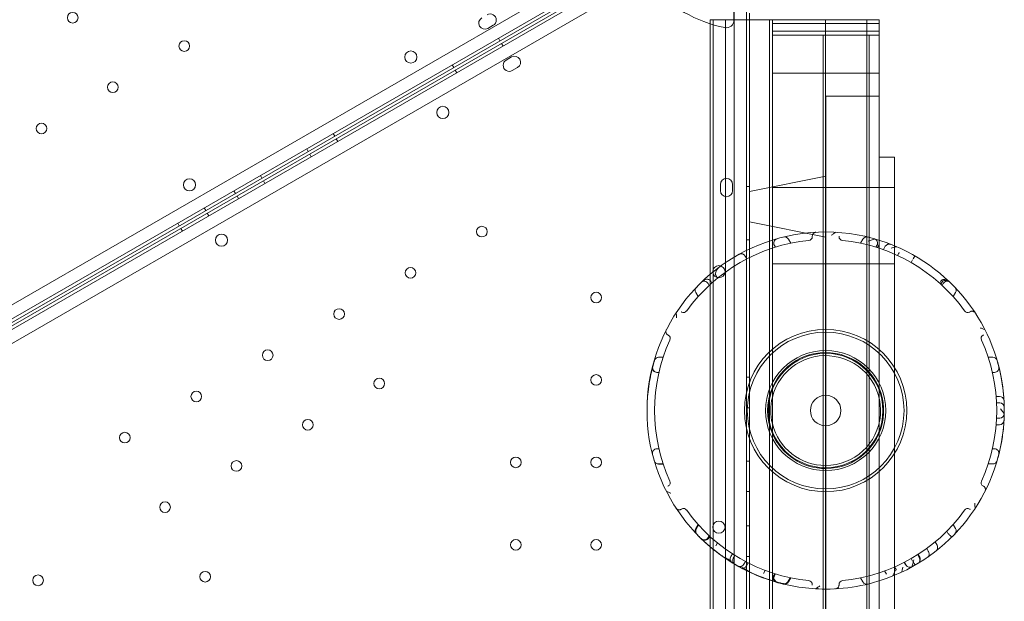
# Model space of a CAD drawing. Units: millimetres. Extents: x -3492 to 14508, y -1372 to 15628.
# Drawn here: x 132 to 777, y 3584 to 3965 of the extents above; entities that cross this region are included whole.
import ezdxf

# ---------------------------------------------------------------- set-up
doc = ezdxf.new("R2010")
doc.units = ezdxf.units.MM
doc.header["$MEASUREMENT"] = 0

msp = doc.modelspace()

# ---------------------------------------------------------------- linework, layer by layer
at = {"color": 0, "linetype": 'Continuous', "lineweight": 0}
for p, q in [((-346.63, 3504.33), (553.23, 4023.83)), ((559.44, 4018.18), (-344.84, 3496.12)), ((562.42, 4013.03), (-341.84, 3490.93)), ((-343.78, 3494.43), (545.25, 4007.68)), ((-342.78, 3492.7), (546.24, 4006)), ((-335.63, 3485.28), (564.21, 4004.82)), ((608.1, 2942.51), (608.08, 3986.66)), ((599.95, 3984.86), (599.95, 3964.34)), ((599.95, 3984.86), (599.95, 3964.34)), ((600.08, 3984.11), (600.1, 2945.06)), ((610.08, 3968.96), (610.08, 3964.59)), ((438.83, 3958.94), (442.29, 3960.94)), ((586.27, 3964.59), (584.43, 3964.59)), ((586.27, 3964.59), (584.43, 3964.59)), ((584.43, 3964.59), (584.43, 3797.83)), ((623.26, 3964.59), (586.27, 3964.59)), ((586.27, 3964.59), (586.27, 3799.36)), ((586.27, 3964.59), (586.27, 3799.36)), ((623.26, 3964.59), (586.27, 3964.59)), ((594.43, 3964.59), (594.43, 2964.59)), ((594.43, 3964.59), (594.43, 2964.59)), ((610.08, 3964.59), (610.1, 2964.59)), ((623.26, 3964.59), (625.1, 3964.59)), ((623.26, 3964.59), (623.26, 3819.59)), ((623.26, 3964.59), (623.26, 3819.59)), ((623.26, 3964.59), (625.1, 3964.59)), ((625.1, 3964.59), (625.1, 3962.09)), ((659.9, 3964.59), (625.1, 3964.59)), ((659.9, 3964.59), (625.1, 3964.59)), ((625.1, 3964.59), (625.1, 3962.09)), ((625.1, 3962.09), (625.1, 3957.09)), ((659.9, 3962.09), (625.1, 3962.09)), ((659.9, 3962.09), (625.1, 3962.09)), ((625.1, 3962.09), (625.1, 3957.09)), ((659.9, 3954.59), (659.9, 3964.69)), ((686.9, 3964.59), (659.9, 3964.59)), ((686.9, 3964.59), (659.9, 3964.59)), ((686.9, 3962.09), (659.9, 3962.09)), ((686.9, 3962.09), (659.9, 3962.09)), ((686.9, 3954.59), (686.9, 3964.75)), ((695.1, 3964.59), (686.9, 3964.59)), ((695.1, 3964.59), (686.9, 3964.59)), ((695.1, 3962.09), (686.9, 3962.09)), ((695.1, 3962.09), (686.9, 3962.09)), ((695.1, 3964.59), (695.1, 3962.09)), ((695.1, 3964.59), (695.1, 3962.09)), ((695.1, 3957.09), (695.1, 3962.09)), ((695.1, 3957.09), (695.1, 3962.09)), ((625.1, 3957.09), (625.1, 3954.59)), ((659.9, 3957.09), (625.1, 3957.09)), ((659.9, 3957.09), (625.1, 3957.09)), ((625.1, 3957.09), (625.1, 3954.59)), ((664.4, 3954.59), (625.1, 3954.59)), ((625.1, 3954.59), (625.1, 3929.59)), ((664.4, 3954.59), (625.1, 3954.59)), ((625.1, 3954.59), (625.1, 3929.59)), ((658.4, 3954.59), (658.4, 2974.59)), ((686.9, 3957.09), (659.9, 3957.09)), ((686.9, 3957.09), (659.9, 3957.09)), ((659.9, 2974.59), (659.9, 3954.59)), ((664.4, 3954.59), (682.4, 3954.59)), ((664.4, 3954.59), (682.4, 3954.59)), ((695.1, 3954.59), (682.4, 3954.59)), ((695.1, 3954.59), (682.4, 3954.59)), ((695.1, 3957.09), (686.9, 3957.09)), ((695.1, 3957.09), (686.9, 3957.09)), ((686.9, 2974.59), (686.9, 3954.59)), ((688.4, 3954.59), (688.4, 2974.59)), ((695.1, 3954.59), (695.1, 3957.09)), ((695.1, 3954.59), (695.1, 3957.09)), ((695.1, 3954.59), (695.1, 3929.59)), ((695.1, 3954.59), (695.1, 3929.59)), ((445.73, 3952.53), (446.73, 3950.8)), ((448.71, 3947.37), (447.71, 3949.11)), ((450.8, 3938.19), (454.27, 3940.19)), ((415.42, 3935.03), (416.42, 3933.3)), ((418.4, 3929.87), (417.4, 3931.6)), ((458.27, 3933.26), (454.8, 3931.26)), ((625.1, 3929.59), (625.1, 2999.59)), ((695.1, 3929.59), (625.1, 3929.59)), ((695.1, 3929.59), (625.1, 3929.59)), ((625.1, 3929.59), (625.1, 2999.59)), ((695.1, 3929.59), (695.1, 2999.59)), ((695.1, 3929.59), (695.1, 2999.59)), ((660.1, 3842.09), (660.1, 3914.59)), ((695.1, 3914.59), (660.1, 3914.59)), ((660.1, 3842.09), (660.1, 3914.59)), ((695.1, 3914.59), (660.1, 3914.59)), ((337.47, 3890.04), (338.47, 3888.3)), ((340.46, 3884.87), (339.46, 3886.6)), ((320.15, 3880.04), (321.15, 3878.3)), ((323.14, 3874.87), (322.14, 3876.6)), ((705.1, 3874.59), (695.1, 3874.59)), ((705.1, 3874.59), (695.1, 3874.59)), ((705.1, 3874.59), (705.1, 3804.59)), ((705.1, 3874.59), (705.1, 3804.59)), ((289.84, 3862.54), (290.84, 3860.8)), ((292.83, 3857.37), (291.83, 3859.1)), ((591.08, 3852.61), (591.08, 3856.61)), ((599.08, 3856.61), (599.08, 3852.61)), ((610.1, 3852.09), (660.1, 3862.09)), ((272.52, 3852.54), (273.52, 3850.8)), ((608.08, 3855.37), (610.08, 3855.37)), ((610.1, 3852.09), (610.1, 3832.09)), ((610.1, 3852.09), (610.1, 3832.09)), ((705.1, 3854.59), (625.1, 3854.59)), ((705.1, 3854.59), (625.1, 3854.59)), ((275.51, 3847.37), (274.51, 3849.1)), ((253.04, 3841.29), (254.04, 3839.56)), ((256.02, 3836.12), (255.02, 3837.85)), ((660.1, 3087.09), (660.1, 3842.09)), ((660.1, 3087.09), (660.1, 3842.09)), ((235.72, 3831.29), (236.72, 3829.56)), ((610.1, 3832.09), (660.1, 3822.09)), ((238.7, 3826.12), (237.7, 3827.85)), ((608.08, 3820.37), (610.08, 3820.37)), ((623.26, 3819.59), (623.26, 3597.44)), ((623.26, 3819.59), (623.26, 3597.44)), ((637.12, 3818.15), (635.61, 3820.77)), ((682.89, 3818.15), (684.4, 3820.77)), ((627.07, 3815.56), (626.4, 3816.72)), ((692.94, 3815.56), (693.61, 3816.72)), ((693.94, 3815.25), (694.62, 3816.44)), ((697.79, 3813.95), (699.05, 3816.14)), ((707.12, 3810.12), (707.97, 3811.6)), ((608.39, 3807.91), (607.34, 3809.73)), ((695.1, 3804.59), (625.1, 3804.59)), ((695.1, 3804.59), (625.1, 3804.59)), ((705.1, 3804.59), (695.1, 3804.59)), ((705.1, 3804.59), (695.1, 3804.59)), ((705.1, 3804.59), (705.1, 3124.59)), ((705.1, 3804.59), (705.1, 3124.59)), ((716.01, 3805.51), (716.99, 3807.21)), ((586.27, 3799.36), (586.27, 3617.67)), ((586.27, 3799.36), (586.27, 3617.67)), ((583.77, 3790.56), (583.1, 3791.72)), ((584.43, 3797.83), (584.43, 3619.2)), ((585.43, 3792.07), (584.71, 3793.31)), ((589.12, 3795.23), (587.99, 3797.19)), ((734.71, 3791.96), (735.42, 3793.19)), ((735.48, 3791.27), (736.17, 3792.45)), ((736.24, 3790.56), (736.91, 3791.72)), ((576.5, 3783.15), (574.99, 3785.77)), ((743.51, 3783.15), (745.03, 3785.77)), ((553.62, 3743.52), (550.59, 3743.52)), ((550.83, 3743.49), (553.61, 3743.49)), ((769.42, 3743.52), (766.4, 3743.52)), ((550.83, 3733.52), (549.5, 3733.52)), ((549.71, 3733.49), (550.83, 3733.49)), ((608.09, 3730.37), (610.09, 3730.37)), ((769.18, 3733.52), (770.51, 3733.52)), ((773.83, 3717.81), (771.62, 3717.81)), ((608.09, 3710.37), (610.09, 3710.37)), ((771.9, 3713.52), (773.99, 3713.52)), ((773.99, 3713.52), (773.99, 3713.52)), ((771.9, 3703.52), (773.99, 3703.52)), ((773.83, 3699.22), (771.62, 3699.22)), ((550.83, 3683.52), (549.5, 3683.52)), ((549.51, 3683.49), (550.84, 3683.49)), ((769.18, 3683.52), (770.51, 3683.52)), ((553.62, 3673.52), (550.59, 3673.52)), ((550.6, 3673.49), (553.62, 3673.49)), ((608.09, 3675.37), (610.09, 3675.37)), ((769.42, 3673.52), (766.4, 3673.52)), ((766.41, 3673.55), (769.43, 3673.55)), ((608.09, 3655.37), (610.09, 3655.37)), ((574.97, 3631.28), (576.48, 3633.9)), ((574.99, 3631.26), (576.5, 3633.88)), ((576.8, 3633.55), (575.29, 3630.94)), ((608.09, 3632.87), (610.09, 3632.87)), ((745.03, 3631.26), (743.51, 3633.88)), ((583.08, 3625.33), (583.75, 3626.49)), ((583.1, 3625.31), (583.77, 3626.47)), ((584.09, 3626.17), (583.42, 3625.01)), ((740.31, 3627.78), (739.34, 3629.46)), ((584.43, 3619.2), (584.43, 3547.83)), ((586.27, 3617.67), (586.27, 3549.36)), ((586.27, 3617.67), (586.27, 3549.36)), ((587.99, 3619.85), (589.12, 3621.8)), ((726.18, 3618.15), (727.18, 3616.41)), ((731.73, 3622.5), (732.96, 3620.37)), ((598.9, 3614.65), (597.84, 3612.82)), ((600.57, 3613.59), (599.53, 3611.8)), ((608.09, 3612.87), (610.09, 3612.87)), ((716.99, 3609.82), (716.01, 3611.52)), ((721.33, 3612.3), (720.28, 3614.12)), ((721.61, 3612.48), (720.56, 3614.3)), ((607.52, 3609.58), (606.49, 3607.79)), ((609.27, 3608.67), (608.21, 3606.83)), ((705.18, 3606.03), (706.19, 3604.29)), ((712.37, 3607.15), (711.32, 3608.96)), ((712.67, 3607.3), (711.62, 3609.12)), ((619.23, 3601.81), (620.36, 3603.77)), ((626.66, 3601.6), (625.98, 3600.43)), ((626.4, 3600.31), (627.07, 3601.47)), ((626.49, 3600.51), (627.04, 3601.48)), ((636.69, 3598.97), (635.18, 3596.36)), ((635.61, 3596.26), (637.12, 3598.88)), ((635.71, 3596.48), (637.1, 3598.88)), ((684.4, 3596.26), (682.89, 3598.88)), ((698.64, 3603.39), (699.86, 3601.27)), ((623.26, 3597.44), (623.26, 3569.59)), ((623.26, 3597.44), (623.26, 3569.59))]:
    msp.add_line(p, q, dxfattribs=at)
for centre, radius in [((166.91, 3965.92), 3.5), ((239.97, 3947.37), 3.5), ((388.37, 3940.17), 4), ((193.21, 3920.37), 3.5), ((409.32, 3903.88), 4), ((146.44, 3893.37), 3.5), ((243.37, 3856.46), 4), ((264.32, 3820.16), 4), ((434.89, 3825.77), 3.5), ((388.12, 3798.77), 3.5), ((590.11, 3799.51), 4), ((509.74, 3782.55), 3.5), ((341.36, 3771.76), 3.5), ((660.01, 3708.52), 53.18), ((660.01, 3708.52), 51.34), ((294.59, 3744.76), 3.5), ((660.01, 3708.52), 39.34), ((660.01, 3708.52), 37.5), ((367.66, 3726.21), 3.5), ((509.74, 3728.55), 3.5), ((247.83, 3717.76), 3.5), ((660.01, 3708.52), 10), ((320.89, 3699.21), 3.5), ((201.06, 3690.76), 3.5), ((274.13, 3672.21), 3.5), ((457.14, 3674.55), 3.5), ((509.74, 3674.55), 3.5), ((227.36, 3645.21), 3.5), ((590.12, 3632.08), 4), ((457.14, 3620.55), 3.5), ((509.74, 3620.55), 3.5), ((144.22, 3597.27), 3.5), ((253.67, 3599.66), 3.5)]:
    msp.add_circle(centre, radius, dxfattribs=at)
for centre, radius, start, end in [((610.95, 4044.76), 87, 221.25185, 258.74815), ((610.95, 4044.76), 87, 221.25185, 258.74815), ((436.83, 3962.4), 4, 119.99875, 299.99875), ((440.29, 3964.4), 4, 299.99875, 119.99875), ((594.95, 3964.34), 5, 258.74815, 360), ((594.95, 3964.34), 5, 258.74815, 360), ((456.27, 3936.73), 4, 300.00125, 120.00125), ((452.8, 3934.73), 4, 120.00125, 300.00125), ((595.08, 3856.61), 4, 0.00125, 180.00125), ((595.08, 3852.61), 4, 180.00125, 0.00125), ((660.01, 3708.52), 117, 67.3329, 107.36059), ((660.01, 3708.52), 117, 107.36059, 252.63941), ((660.01, 3708.52), 112, 95.6386, 144.3614), ((629, 3818.22), 3, 105.78188, 210), ((633.01, 3819.27), 3, 30, 103.69791), ((648.76, 3822.46), 2.5, 275.6386, 0), ((671.26, 3822.46), 2.5, 180, 264.3614), ((660.01, 3708.52), 112, 35.6386, 84.3614), ((687, 3819.27), 3, 76.30209, 150), ((691.01, 3818.22), 3, 330, 74.21812), ((701.65, 3814.64), 3, 68.5761, 150), ((604.74, 3808.23), 3, 30, 118.99727), ((660.01, 3708.52), 117, 292.6671, 67.3329), ((705.38, 3813.1), 3, 330, 339.89254), ((580.5, 3790.22), 3, 30, 134.21812), ((739.51, 3790.22), 3, 45.78188, 150), ((577.59, 3787.27), 3, 136.30209, 210), ((742.43, 3787.27), 3, 330, 43.69791), ((566.95, 3775.23), 2.5, 240, 324.3614), ((753.06, 3775.23), 2.5, 215.6386, 300), ((660.01, 3708.52), 112, 155.6386, 204.3614), ((555.7, 3755.75), 2.5, 335.6386, 60), ((764.31, 3755.75), 2.5, 120, 204.3614), ((660.01, 3708.52), 112, 335.6386, 24.3614), ((660.01, 3708.52), 38, 270, 156.7382), ((550.59, 3740.52), 3, 90, 163.69791), ((550.83, 3740.49), 3, 90, 163.26255), ((660.01, 3708.52), 36, 270, 165.87117), ((769.42, 3740.52), 3, 16.30209, 90), ((769.42, 3740.52), 3, 16.30209, 90), ((549.5, 3736.52), 3, 165.78188, 270), ((549.71, 3736.49), 3, 165.35089, 270), ((770.51, 3736.52), 3, 270, 14.21812), ((660.01, 3708.52), 38, 156.7382, 203.2618), ((660.01, 3708.52), 36, 165.87117, 194.12883), ((773.83, 3714.81), 3, 3.16578, 90), ((773.99, 3710.52), 3, 1.00524, 90), ((773.99, 3710.52), 3, 1.00524, 90), ((773.83, 3702.22), 3, 270, 356.83422), ((773.99, 3706.52), 3, 270, 358.99476), ((660.01, 3708.52), 36, 194.12883, 270), ((660.01, 3708.52), 38, 203.2618, 270), ((549.5, 3680.52), 3, 90, 194.21812), ((549.51, 3680.49), 3, 90, 194.23186), ((770.51, 3680.52), 3, 345.78188, 90), ((550.59, 3676.52), 3, 196.30209, 270), ((550.6, 3676.49), 3, 196.31596, 270), ((769.42, 3676.52), 3, 270, 343.69791), ((769.42, 3676.52), 3, 270, 343.69791), ((769.43, 3676.55), 3, 270, 343.71382), ((555.7, 3661.29), 2.5, 300, 24.3614), ((764.31, 3661.29), 2.5, 155.6386, 240), ((566.95, 3641.8), 2.5, 35.6386, 120), ((660.01, 3708.52), 112, 215.6386, 264.3614), ((660.01, 3708.52), 112, 275.6386, 324.3614), ((753.06, 3641.8), 2.5, 60, 144.3614), ((577.57, 3629.78), 3, 150, 223.68404), ((577.59, 3629.76), 3, 150, 223.69791), ((577.59, 3629.76), 3, 150, 223.69791), ((577.89, 3629.44), 3, 150, 223.91931), ((742.43, 3629.76), 3, 316.30209, 30), ((660.01, 3708.52), 117, 223.76344, 223.91931), ((580.48, 3626.83), 3, 225.76814, 330), ((580.5, 3626.81), 3, 225.78188, 330), ((580.82, 3626.51), 3, 226.00111, 330), ((600.44, 3611.32), 3, 150, 238.49928), ((602.13, 3610.3), 3, 150, 239.49017), ((718.73, 3610.8), 3, 301.00524, 30), ((603.89, 3609.29), 3, 240.50983, 330), ((660.01, 3708.52), 117, 240.50983, 254.28303), ((605.61, 3608.33), 3, 241.50072, 330), ((715.27, 3608.8), 3, 210, 298.99476), ((628.58, 3598.93), 3, 150, 253.99889), ((629, 3598.81), 3, 150, 254.21812), ((629.08, 3599.01), 3, 150, 254.64911), ((660.01, 3708.52), 117, 270, 292.6671), ((660.01, 3708.52), 117, 252.63941, 270), ((632.58, 3597.86), 3, 256.08069, 330), ((633.01, 3597.76), 3, 256.30209, 330), ((633.01, 3597.76), 3, 256.30209, 330), ((633.11, 3597.98), 3, 256.73745, 330), ((648.76, 3594.57), 2.5, 0, 84.3614), ((671.26, 3594.57), 2.5, 95.6386, 180), ((687, 3597.76), 3, 210, 283.69791)]:
    msp.add_arc(centre, radius, start, end, dxfattribs=at)
for points, knots in [([(682.4, 3954.59), (681.83, 3954.59), (681.22, 3954.58), (679.85, 3954.54), (679.07, 3954.52), (677.47, 3954.47), (676.65, 3954.45), (675, 3954.42), (674.19, 3954.41), (672.61, 3954.41), (671.79, 3954.42), (670.15, 3954.45), (669.32, 3954.47), (667.73, 3954.52), (666.95, 3954.54), (665.57, 3954.58), (664.96, 3954.59), (664.4, 3954.59)], [42.090315, 42.090315, 42.090315, 42.090315, 44.184225, 44.184225, 46.549544, 46.549544, 48.914863, 48.914863, 51.280182, 51.280182, 53.645501, 53.645501, 56.010819, 56.010819, 58.376138, 58.376138, 60.470048, 60.470048, 60.470048, 60.470048]), ([(682.4, 3954.59), (681.83, 3954.59), (681.22, 3954.58), (679.85, 3954.54), (679.07, 3954.52), (677.47, 3954.47), (676.65, 3954.45), (675, 3954.42), (674.19, 3954.41), (672.61, 3954.41), (671.79, 3954.42), (670.15, 3954.45), (669.32, 3954.47), (667.73, 3954.52), (666.95, 3954.54), (665.57, 3954.58), (664.96, 3954.59), (664.4, 3954.59)], [42.090315, 42.090315, 42.090315, 42.090315, 44.184225, 44.184225, 46.549544, 46.549544, 48.914863, 48.914863, 51.280182, 51.280182, 53.645501, 53.645501, 56.010819, 56.010819, 58.376138, 58.376138, 60.470048, 60.470048, 60.470048, 60.470048]), ([(653.62, 3825.34), (653.43, 3825.33), (653.24, 3825.3), (653.05, 3825.24), (652.84, 3825.18), (652.63, 3825.09), (652.43, 3824.96), (652.31, 3824.89), (652.19, 3824.8), (652.07, 3824.69), (652.02, 3824.64), (651.96, 3824.59), (651.91, 3824.53), (651.83, 3824.44), (651.75, 3824.34), (651.67, 3824.23), (651.56, 3824.05), (651.46, 3823.85), (651.38, 3823.63), (651.3, 3823.39), (651.26, 3823.12), (651.26, 3822.85)], [-9.218988, -9.218988, -9.218988, -9.218988, -7.605665, -7.605665, -7.605665, -5.761868, -5.761868, -5.761868, -4.609494, -4.609494, -4.609494, -4.033307, -4.033307, -4.033307, -3.111408, -3.111408, -3.111408, -1.63637, -1.63637, -1.63637, 0, 0, 0, 0]), ([(651.26, 3822.85), (651.26, 3822.82), (651.26, 3822.8), (651.26, 3822.78), (651.26, 3822.75), (651.26, 3822.73), (651.26, 3822.7), (651.26, 3822.69), (651.26, 3822.67), (651.26, 3822.65), (651.26, 3822.65), (651.26, 3822.64), (651.26, 3822.63), (651.26, 3822.62), (651.26, 3822.6), (651.26, 3822.59), (651.26, 3822.57), (651.26, 3822.55), (651.26, 3822.53), (651.26, 3822.51), (651.26, 3822.48), (651.26, 3822.46)], [-0.383586, -0.383586, -0.383586, -0.383586, -0.3164585, -0.3164585, -0.3164585, -0.2397413, -0.2397413, -0.2397413, -0.191793, -0.191793, -0.191793, -0.1678189, -0.1678189, -0.1678189, -0.1294603, -0.1294603, -0.1294603, -0.0680865, -0.0680865, -0.0680865, 0, 0, 0, 0]), ([(668.76, 3822.85), (668.76, 3822.82), (668.76, 3822.8), (668.76, 3822.78), (668.76, 3822.75), (668.76, 3822.73), (668.76, 3822.7), (668.76, 3822.69), (668.76, 3822.67), (668.76, 3822.65), (668.76, 3822.65), (668.76, 3822.64), (668.76, 3822.63), (668.76, 3822.62), (668.76, 3822.6), (668.76, 3822.59), (668.76, 3822.57), (668.76, 3822.55), (668.76, 3822.53), (668.76, 3822.51), (668.76, 3822.48), (668.76, 3822.46)], [0, 0, 0, 0, 0.0671276, 0.0671276, 0.0671276, 0.1438448, 0.1438448, 0.1438448, 0.191793, 0.191793, 0.191793, 0.2157671, 0.2157671, 0.2157671, 0.2541258, 0.2541258, 0.2541258, 0.3154995, 0.3154995, 0.3154995, 0.383586, 0.383586, 0.383586, 0.383586]), ([(687.93, 3819.52), (692.25, 3820.99), (692.26, 3820.98), (692.27, 3820.98), (692.28, 3820.98), (692.28, 3820.98)], [-0.02853363, -0.02853363, -0.02853363, -0.02853363, 0, 0, 0.02853363, 0.02853363, 0.02853363, 0.02853363]), ([(706.59, 3815.84), (706.58, 3815.84), (706.58, 3815.85), (706.58, 3815.85), (706.57, 3815.85), (702.94, 3814.98)], [-0.0517199, -0.0517199, -0.0517199, -0.0517199, 0, 0, 0.0517199, 0.0517199, 0.0517199, 0.0517199]), ([(717.37, 3807.87), (718.51, 3809.84), (718.51, 3809.84), (718.51, 3809.84), (718.51, 3809.84), (718.51, 3809.84)], [-0.0838785, -0.0838785, -0.0838785, -0.0838785, 0, 0, 0.0838785, 0.0838785, 0.0838785, 0.0838785]), ([(587.99, 3797.19), (587.88, 3797.37), (587.81, 3797.57), (587.74, 3798.06), (587.75, 3798.35), (587.88, 3799.03), (588.04, 3799.48), (588.65, 3800.59), (589.13, 3801.19), (590.3, 3802.42), (591.08, 3803.06), (591.87, 3803.63), (591.87, 3803.63), (591.88, 3803.63)], [0, 0, 0, 0, 0.63709, 0.63709, 1.483024, 1.483024, 2.720007, 2.720007, 4.382203, 4.382203, 6.579838, 6.579838, 6.590055, 6.590055, 6.590055, 6.590055]), ([(579.08, 3793.01), (579.08, 3793.02), (579.09, 3793.02), (579.51, 3793.42), (579.98, 3793.76), (581, 3794.28), (581.52, 3794.45), (582.36, 3794.56), (582.74, 3794.56), (583.36, 3794.43), (583.61, 3794.35), (584.03, 3794.1), (584.21, 3793.97), (584.36, 3793.8)], [-6.164485, -6.164485, -6.164485, -6.164485, -6.14819, -6.14819, -4.41114, -4.41114, -2.71374, -2.71374, -1.494417, -1.494417, -0.678919, -0.678919, 0, 0, 0, 0]), ([(735.78, 3793.69), (735.94, 3793.86), (736.12, 3794), (736.55, 3794.24), (736.8, 3794.33), (737.42, 3794.46), (737.79, 3794.46), (738.63, 3794.35), (739.13, 3794.19), (740.11, 3793.69), (740.57, 3793.36), (740.98, 3792.97), (740.98, 3792.97), (740.98, 3792.96)], [0, 0, 0, 0, 0.689516, 0.689516, 1.51553, 1.51553, 2.742085, 2.742085, 4.406833, 4.406833, 6.109183, 6.109183, 6.125226, 6.125226, 6.125226, 6.125226]), ([(736.56, 3792.99), (736.73, 3793.17), (736.93, 3793.33), (737.39, 3793.6), (737.66, 3793.69), (738.3, 3793.84), (738.67, 3793.84), (739.45, 3793.74), (739.85, 3793.61), (740.61, 3793.24), (740.97, 3792.98), (741.28, 3792.68), (741.29, 3792.67), (741.29, 3792.67)], [0, 0, 0, 0, 0.760734, 0.760734, 1.65463, 1.65463, 2.918717, 2.918717, 4.447224, 4.447224, 6.093442, 6.093442, 6.121631, 6.121631, 6.121631, 6.121631]), ([(565.37, 3773.26), (565.39, 3773.25), (565.41, 3773.24), (565.43, 3773.22), (565.45, 3773.21), (565.47, 3773.2), (565.49, 3773.19), (565.51, 3773.18), (565.52, 3773.17), (565.54, 3773.16), (565.54, 3773.16), (565.55, 3773.15), (565.56, 3773.15), (565.57, 3773.14), (565.58, 3773.14), (565.59, 3773.13), (565.61, 3773.12), (565.63, 3773.11), (565.64, 3773.1), (565.66, 3773.09), (565.68, 3773.08), (565.7, 3773.07)], [0, 0, 0, 0, 0.0671276, 0.0671276, 0.0671276, 0.1438448, 0.1438448, 0.1438448, 0.191793, 0.191793, 0.191793, 0.2157671, 0.2157671, 0.2157671, 0.2541258, 0.2541258, 0.2541258, 0.3154995, 0.3154995, 0.3154995, 0.383586, 0.383586, 0.383586, 0.383586]), ([(754.64, 3773.26), (754.62, 3773.25), (754.61, 3773.24), (754.59, 3773.22), (754.56, 3773.21), (754.54, 3773.2), (754.52, 3773.19), (754.51, 3773.18), (754.49, 3773.17), (754.48, 3773.16), (754.47, 3773.16), (754.46, 3773.15), (754.46, 3773.15), (754.45, 3773.14), (754.44, 3773.14), (754.42, 3773.13), (754.41, 3773.12), (754.39, 3773.11), (754.37, 3773.1), (754.35, 3773.09), (754.33, 3773.08), (754.31, 3773.07)], [-0.383586, -0.383586, -0.383586, -0.383586, -0.3164585, -0.3164585, -0.3164585, -0.2397413, -0.2397413, -0.2397413, -0.191793, -0.191793, -0.191793, -0.1678189, -0.1678189, -0.1678189, -0.1294603, -0.1294603, -0.1294603, -0.0680865, -0.0680865, -0.0680865, 0, 0, 0, 0]), ([(757.99, 3772.46), (757.88, 3772.62), (757.76, 3772.77), (757.62, 3772.9), (757.46, 3773.06), (757.27, 3773.19), (757.07, 3773.3), (756.94, 3773.37), (756.8, 3773.43), (756.65, 3773.47), (756.58, 3773.5), (756.51, 3773.52), (756.43, 3773.54), (756.31, 3773.56), (756.18, 3773.58), (756.05, 3773.59), (755.84, 3773.6), (755.61, 3773.59), (755.39, 3773.54), (755.14, 3773.49), (754.88, 3773.39), (754.64, 3773.26)], [-9.218988, -9.218988, -9.218988, -9.218988, -7.605665, -7.605665, -7.605665, -5.761868, -5.761868, -5.761868, -4.609494, -4.609494, -4.609494, -4.033307, -4.033307, -4.033307, -3.111408, -3.111408, -3.111408, -1.63637, -1.63637, -1.63637, 0, 0, 0, 0]), ([(555.64, 3761.4), (555.55, 3761.23), (555.49, 3761.04), (555.44, 3760.85), (555.39, 3760.64), (555.36, 3760.41), (555.37, 3760.18), (555.38, 3760.03), (555.39, 3759.89), (555.43, 3759.74), (555.44, 3759.66), (555.46, 3759.59), (555.49, 3759.51), (555.53, 3759.39), (555.57, 3759.27), (555.63, 3759.15), (555.73, 3758.96), (555.85, 3758.78), (556, 3758.6), (556.17, 3758.41), (556.38, 3758.24), (556.62, 3758.1)], [-9.218988, -9.218988, -9.218988, -9.218988, -7.605665, -7.605665, -7.605665, -5.761868, -5.761868, -5.761868, -4.609494, -4.609494, -4.609494, -4.033307, -4.033307, -4.033307, -3.111408, -3.111408, -3.111408, -1.63637, -1.63637, -1.63637, 0, 0, 0, 0]), ([(556.62, 3758.1), (556.64, 3758.09), (556.66, 3758.08), (556.68, 3758.07), (556.7, 3758.06), (556.72, 3758.04), (556.74, 3758.03), (556.76, 3758.02), (556.77, 3758.01), (556.79, 3758.01), (556.79, 3758), (556.8, 3758), (556.81, 3757.99), (556.82, 3757.99), (556.83, 3757.98), (556.84, 3757.98), (556.86, 3757.97), (556.88, 3757.96), (556.89, 3757.95), (556.91, 3757.93), (556.93, 3757.92), (556.95, 3757.91)], [-0.383586, -0.383586, -0.383586, -0.383586, -0.3164585, -0.3164585, -0.3164585, -0.2397413, -0.2397413, -0.2397413, -0.191793, -0.191793, -0.191793, -0.1678189, -0.1678189, -0.1678189, -0.1294603, -0.1294603, -0.1294603, -0.0680865, -0.0680865, -0.0680865, 0, 0, 0, 0]), ([(763.39, 3758.1), (763.37, 3758.09), (763.36, 3758.08), (763.31, 3758.06), (763.29, 3758.04), (763.26, 3758.02), (763.24, 3758.01), (763.22, 3758), (763.21, 3758), (763.2, 3757.99), (763.19, 3757.98), (763.16, 3757.97), (763.14, 3757.96), (763.1, 3757.93), (763.08, 3757.92), (763.06, 3757.91)], [0, 0, 0, 0, 0.0671276, 0.0671276, 0.1438448, 0.1438448, 0.191793, 0.191793, 0.2157671, 0.2157671, 0.2541258, 0.2541258, 0.3154995, 0.3154995, 0.383586, 0.383586, 0.383586, 0.383586]), ([(547.96, 3741.35), (547.96, 3741.35), (547.83, 3740.92), (547.22, 3738.8), (546.6, 3736.6), (545.13, 3730.15), (544.28, 3725.65), (543.29, 3716.77), (543.04, 3712.64), (543.01, 3708.51)], [201.38935, 201.38935, 201.38935, 201.38935, 210.346915, 210.346915, 223.842437, 223.842437, 239.685751, 239.685751, 251.753878, 251.753878, 251.753878, 251.753878]), ([(772.3, 3675.67), (772.3, 3675.67), (772.3, 3675.69), (772.38, 3675.94), (772.78, 3677.28), (773.94, 3681.83), (774.69, 3685.04), (775.87, 3691.93), (776.33, 3695.46), (776.87, 3702.2), (777, 3705.36), (777, 3710.68), (776.94, 3712.83), (776.65, 3718.16), (776.35, 3721.24), (775.47, 3727.78), (774.85, 3731.02), (773.61, 3736.65), (773.01, 3738.86), (772.43, 3740.94), (772.3, 3741.36), (772.3, 3741.36)], [0, 0, 0, 0, 1.511593, 1.511593, 15.728046, 15.728046, 29.776369, 29.776369, 41.060995, 41.060995, 50.283867, 50.283867, 56.569351, 56.569351, 66.092202, 66.092202, 78.223182, 78.223182, 91.750888, 91.750888, 100.567735, 100.567735, 100.567735, 100.567735]), ([(774.51, 3709.59), (776.99, 3706.46), (776.99, 3706.46), (776.99, 3706.45), (776.99, 3706.44), (776.99, 3706.44)], [-0.02944823, -0.02944823, -0.02944823, -0.02944823, 0, 0, 0.02944823, 0.02944823, 0.02944823, 0.02944823]), ([(556.62, 3658.93), (556.64, 3658.94), (556.66, 3658.95), (556.68, 3658.96), (556.7, 3658.98), (556.72, 3658.99), (556.74, 3659), (556.76, 3659.01), (556.77, 3659.02), (556.79, 3659.02), (556.79, 3659.03), (556.8, 3659.03), (556.81, 3659.04), (556.82, 3659.04), (556.83, 3659.05), (556.84, 3659.06), (556.86, 3659.07), (556.88, 3659.08), (556.89, 3659.09), (556.91, 3659.1), (556.93, 3659.11), (556.95, 3659.12)], [0, 0, 0, 0, 0.0671276, 0.0671276, 0.0671276, 0.1438448, 0.1438448, 0.1438448, 0.191793, 0.191793, 0.191793, 0.2157671, 0.2157671, 0.2157671, 0.2541258, 0.2541258, 0.2541258, 0.3154995, 0.3154995, 0.3154995, 0.383586, 0.383586, 0.383586, 0.383586]), ([(763.39, 3658.93), (763.37, 3658.94), (763.36, 3658.95), (763.34, 3658.96), (763.31, 3658.98), (763.29, 3658.99), (763.27, 3659), (763.26, 3659.01), (763.24, 3659.02), (763.23, 3659.02), (763.22, 3659.03), (763.21, 3659.03), (763.21, 3659.04), (763.2, 3659.04), (763.19, 3659.05), (763.17, 3659.06), (763.16, 3659.07), (763.14, 3659.08), (763.12, 3659.09), (763.1, 3659.1), (763.08, 3659.11), (763.06, 3659.12)], [-0.383586, -0.383586, -0.383586, -0.383586, -0.3164585, -0.3164585, -0.3164585, -0.2397413, -0.2397413, -0.2397413, -0.191793, -0.191793, -0.191793, -0.1678189, -0.1678189, -0.1678189, -0.1294603, -0.1294603, -0.1294603, -0.0680865, -0.0680865, -0.0680865, 0, 0, 0, 0]), ([(764.37, 3655.63), (764.46, 3655.81), (764.53, 3655.99), (764.57, 3656.18), (764.63, 3656.39), (764.65, 3656.62), (764.64, 3656.85), (764.64, 3657), (764.62, 3657.15), (764.59, 3657.3), (764.57, 3657.37), (764.55, 3657.45), (764.53, 3657.52), (764.49, 3657.64), (764.44, 3657.76), (764.38, 3657.88), (764.29, 3658.07), (764.16, 3658.25), (764.01, 3658.43), (763.84, 3658.62), (763.63, 3658.79), (763.39, 3658.93)], [-9.218988, -9.218988, -9.218988, -9.218988, -7.605665, -7.605665, -7.605665, -5.761868, -5.761868, -5.761868, -4.609494, -4.609494, -4.609494, -4.033307, -4.033307, -4.033307, -3.111408, -3.111408, -3.111408, -1.63637, -1.63637, -1.63637, 0, 0, 0, 0]), ([(562.03, 3644.57), (562.13, 3644.41), (562.26, 3644.26), (562.4, 3644.13), (562.56, 3643.97), (562.74, 3643.84), (562.95, 3643.73), (563.08, 3643.66), (563.21, 3643.6), (563.36, 3643.56), (563.43, 3643.53), (563.51, 3643.51), (563.58, 3643.5), (563.71, 3643.47), (563.83, 3643.45), (563.97, 3643.44), (564.18, 3643.43), (564.4, 3643.44), (564.63, 3643.49), (564.88, 3643.54), (565.13, 3643.64), (565.37, 3643.77)], [-9.218988, -9.218988, -9.218988, -9.218988, -7.605665, -7.605665, -7.605665, -5.761868, -5.761868, -5.761868, -4.609494, -4.609494, -4.609494, -4.033307, -4.033307, -4.033307, -3.111408, -3.111408, -3.111408, -1.63637, -1.63637, -1.63637, 0, 0, 0, 0]), ([(565.37, 3643.77), (565.39, 3643.78), (565.41, 3643.8), (565.43, 3643.81), (565.45, 3643.82), (565.47, 3643.83), (565.49, 3643.85), (565.51, 3643.85), (565.52, 3643.86), (565.54, 3643.87), (565.54, 3643.87), (565.55, 3643.88), (565.56, 3643.88), (565.57, 3643.89), (565.58, 3643.89), (565.59, 3643.9), (565.61, 3643.91), (565.63, 3643.92), (565.64, 3643.93), (565.66, 3643.94), (565.68, 3643.95), (565.7, 3643.97)], [-0.383586, -0.383586, -0.383586, -0.383586, -0.3164585, -0.3164585, -0.3164585, -0.2397413, -0.2397413, -0.2397413, -0.191793, -0.191793, -0.191793, -0.1678189, -0.1678189, -0.1678189, -0.1294603, -0.1294603, -0.1294603, -0.0680865, -0.0680865, -0.0680865, 0, 0, 0, 0]), ([(754.64, 3643.77), (754.62, 3643.78), (754.61, 3643.8), (754.56, 3643.82), (754.54, 3643.83), (754.51, 3643.85), (754.49, 3643.86), (754.47, 3643.87), (754.46, 3643.88), (754.45, 3643.89), (754.44, 3643.89), (754.41, 3643.91), (754.39, 3643.92), (754.35, 3643.94), (754.33, 3643.95), (754.31, 3643.97)], [0, 0, 0, 0, 0.0671276, 0.0671276, 0.1438448, 0.1438448, 0.191793, 0.191793, 0.2157671, 0.2157671, 0.2541258, 0.2541258, 0.3154995, 0.3154995, 0.383586, 0.383586, 0.383586, 0.383586]), ([(575.42, 3627.69), (575.42, 3627.69), (575.42, 3627.69), (575.43, 3627.67), (575.46, 3627.64), (575.51, 3627.59)], [5.6547369, 5.6547369, 5.6547369, 5.6547369, 5.7881942, 5.7881942, 6.3624749, 6.3624749, 6.3624749, 6.3624749]), ([(575.73, 3627.36), (575.74, 3627.35), (576.23, 3626.84), (578.5, 3624.56), (580.71, 3622.42), (585, 3618.7), (586.76, 3617.25), (590.36, 3614.48), (592.2, 3613.15), (595.98, 3610.56), (597.86, 3609.38), (600.94, 3607.5), (601.99, 3606.91), (602.38, 3606.69), (602.41, 3606.68), (602.41, 3606.68)], [58.507172, 58.507172, 58.507172, 58.507172, 67.634066, 67.634066, 80.498727, 80.498727, 88.037502, 88.037502, 95.576276, 95.576276, 104.640096, 104.640096, 114.845931, 114.845931, 117.04722, 117.04722, 117.04722, 117.04722]), ([(742.72, 3625.76), (742.72, 3625.76), (742.72, 3625.76), (742.7, 3625.75), (742.67, 3625.74), (742.58, 3625.77), (742.52, 3625.8), (742.32, 3625.92), (742.14, 3626.06), (741.71, 3626.42), (741.46, 3626.64), (740.94, 3627.13), (740.66, 3627.4), (740.39, 3627.67)], [-4.736483, -4.736483, -4.736483, -4.736483, -4.731522, -4.731522, -4.150427, -4.150427, -3.512158, -3.512158, -2.336025, -2.336025, -1.166141, -1.166141, 0, 0, 0, 0]), ([(732.13, 3616.39), (732.13, 3616.39), (732.13, 3616.39), (732.41, 3616.61), (732.66, 3616.88), (733.04, 3617.47), (733.19, 3617.8), (733.37, 3618.52), (733.39, 3618.91), (733.28, 3619.66), (733.16, 3620.02), (732.98, 3620.34)], [-4.438703, -4.438703, -4.438703, -4.438703, -4.434055, -4.434055, -3.354001, -3.354001, -2.286969, -2.286969, -1.119778, -1.119778, 0, 0, 0, 0]), ([(598.17, 3609.89), (591.87, 3613.4), (591.87, 3613.4), (591.86, 3613.41), (591.86, 3613.41), (591.86, 3613.41)], [-0.01356234, -0.01356234, -0.01356234, -0.01356234, 0, 0, 0.01356234, 0.01356234, 0.01356234, 0.01356234]), ([(720.39, 3608.3), (720.39, 3608.3), (720.4, 3608.31), (720.59, 3608.42), (720.77, 3608.56), (721.11, 3608.87), (721.26, 3609.03), (721.63, 3609.55), (721.8, 3609.92), (721.99, 3610.69), (722.02, 3611.07), (721.92, 3611.81), (721.8, 3612.16), (721.61, 3612.48)], [-4.825157, -4.825157, -4.825157, -4.825157, -4.820119, -4.820119, -4.141333, -4.141333, -3.466687, -3.466687, -2.246374, -2.246374, -1.103568, -1.103568, 0, 0, 0, 0]), ([(726.85, 3612.49), (726.86, 3612.49), (726.86, 3612.49), (727.17, 3612.71), (727.42, 3613.02), (727.72, 3613.69), (727.8, 3614.03), (727.82, 3614.71), (727.78, 3615.03), (727.6, 3615.63), (727.48, 3615.91), (727.32, 3616.17)], [-5.165871, -5.165871, -5.165871, -5.165871, -5.158551, -5.158551, -3.407863, -3.407863, -2.015694, -2.015694, -0.929694, -0.929694, 0, 0, 0, 0]), ([(601.49, 3607.2), (602.91, 3606.4), (604.34, 3605.62), (609.93, 3602.75), (614.06, 3600.95), (621.48, 3598.14), (624.73, 3597.13), (629.92, 3595.65), (631.68, 3595.24), (632.36, 3595.08), (632.42, 3595.06), (632.42, 3595.06)], [150.652747, 150.652747, 150.652747, 150.652747, 155.386632, 155.386632, 169.077438, 169.077438, 182.704002, 182.704002, 197.466464, 197.466464, 200.885804, 200.885804, 200.885804, 200.885804]), ([(605.32, 3605.74), (611.7, 3601.95), (611.71, 3601.95), (611.71, 3601.95), (611.72, 3601.95), (611.72, 3601.94)], [-0.01356237, -0.01356237, -0.01356237, -0.01356237, 0, 0, 0.01356237, 0.01356237, 0.01356237, 0.01356237]), ([(710.51, 3605.95), (709.74, 3602.61), (709.74, 3602.61), (709.74, 3602.61), (709.74, 3602.61), (709.73, 3602.61)], [-0.00603703, -0.00603703, -0.00603703, -0.00603703, 0, 0, 0.00603703, 0.00603703, 0.00603703, 0.00603703]), ([(717.75, 3610.65), (716.6, 3606.11), (716.6, 3606.11), (716.59, 3606.11), (716.59, 3606.11), (716.59, 3606.11)], [-0.00654568, -0.00654568, -0.00654568, -0.00654568, 0, 0, 0.00654568, 0.00654568, 0.00654568, 0.00654568]), ([(718.51, 3607.19), (718.51, 3607.19), (718.51, 3607.19), (718.51, 3607.19), (718.51, 3607.19), (717, 3610.07)], [-0.01339508, -0.01339508, -0.01339508, -0.01339508, 0, 0, 0.01339508, 0.01339508, 0.01339508, 0.01339508]), ([(703.72, 3599.99), (703.72, 3599.99), (703.72, 3599.99), (703.73, 3599.99), (703.73, 3599.99), (705.76, 3603.97)], [-0.00932761, -0.00932761, -0.00932761, -0.00932761, 0, 0, 0.00932761, 0.00932761, 0.00932761, 0.00932761]), ([(628.31, 3595.89), (628.38, 3595.87), (628.48, 3595.85), (628.78, 3595.76), (629.03, 3595.69), (629.74, 3595.5), (630.26, 3595.36), (631.4, 3595.07), (631.98, 3594.92), (632.27, 3594.85), (632.3, 3594.85), (632.3, 3594.85)], [0, 0, 0, 0, 0.576847, 0.576847, 1.499803, 1.499803, 2.976532, 2.976532, 5.031026, 5.031026, 5.650944, 5.650944, 5.650944, 5.650944]), ([(651.26, 3594.19), (651.26, 3594.21), (651.26, 3594.23), (651.26, 3594.28), (651.26, 3594.3), (651.26, 3594.35), (651.26, 3594.36), (651.26, 3594.39), (651.26, 3594.39), (651.26, 3594.41), (651.26, 3594.43), (651.26, 3594.46), (651.26, 3594.48), (651.26, 3594.52), (651.26, 3594.55), (651.26, 3594.57)], [0, 0, 0, 0, 0.0671276, 0.0671276, 0.1438448, 0.1438448, 0.191793, 0.191793, 0.2157671, 0.2157671, 0.2541258, 0.2541258, 0.3154995, 0.3154995, 0.383586, 0.383586, 0.383586, 0.383586]), ([(666.39, 3591.69), (666.59, 3591.7), (666.78, 3591.73), (666.96, 3591.79), (667.18, 3591.85), (667.39, 3591.94), (667.58, 3592.07), (667.71, 3592.14), (667.83, 3592.23), (667.94, 3592.34), (668, 3592.39), (668.05, 3592.44), (668.1, 3592.5), (668.19, 3592.59), (668.27, 3592.7), (668.34, 3592.81), (668.46, 3592.98), (668.56, 3593.18), (668.63, 3593.4), (668.71, 3593.64), (668.76, 3593.91), (668.76, 3594.19)], [-9.218988, -9.218988, -9.218988, -9.218988, -7.605665, -7.605665, -7.605665, -5.761868, -5.761868, -5.761868, -4.609494, -4.609494, -4.609494, -4.033307, -4.033307, -4.033307, -3.111408, -3.111408, -3.111408, -1.63637, -1.63637, -1.63637, 0, 0, 0, 0]), ([(668.76, 3594.19), (668.76, 3594.21), (668.76, 3594.23), (668.76, 3594.25), (668.76, 3594.28), (668.76, 3594.3), (668.76, 3594.33), (668.76, 3594.35), (668.76, 3594.36), (668.76, 3594.38), (668.76, 3594.39), (668.76, 3594.39), (668.76, 3594.4), (668.76, 3594.41), (668.76, 3594.43), (668.76, 3594.44), (668.76, 3594.46), (668.76, 3594.48), (668.76, 3594.5), (668.76, 3594.52), (668.76, 3594.55), (668.76, 3594.57)], [-0.383586, -0.383586, -0.383586, -0.383586, -0.3164585, -0.3164585, -0.3164585, -0.2397413, -0.2397413, -0.2397413, -0.191793, -0.191793, -0.191793, -0.1678189, -0.1678189, -0.1678189, -0.1294603, -0.1294603, -0.1294603, -0.0680865, -0.0680865, -0.0680865, 0, 0, 0, 0])]:
    msp.add_open_spline(points, degree=3, knots=knots, dxfattribs=at)
for points in [[(663.85, 3823.43), (663.99, 3823.53), (664.14, 3823.63), (666.42, 3825.34)], [(694.89, 3817.05), (694.82, 3816.84), (694.73, 3816.63), (694.62, 3816.44)], [(584.71, 3793.31), (584.61, 3793.49), (584.49, 3793.65), (584.36, 3793.8)], [(735.42, 3793.19), (735.52, 3793.37), (735.65, 3793.54), (735.78, 3793.69)], [(736.17, 3792.45), (736.28, 3792.65), (736.41, 3792.83), (736.56, 3792.99)], [(562.41, 3769.3), (562.4, 3769.48), (562.38, 3769.65), (562.04, 3772.49)], [(761.44, 3762.65), (761.61, 3762.57), (761.76, 3762.5), (764.39, 3761.37)], [(773.99, 3703.52), (773.99, 3703.52), (773.99, 3703.52), (773.99, 3703.52)], [(558.57, 3654.39), (558.41, 3654.46), (558.25, 3654.54), (555.63, 3655.66)], [(757.6, 3647.74), (757.62, 3647.56), (757.63, 3647.38), (757.97, 3644.55)], [(740.31, 3627.78), (740.33, 3627.74), (740.36, 3627.7), (740.39, 3627.67)], [(732.96, 3620.37), (732.97, 3620.36), (732.97, 3620.35), (732.98, 3620.34)], [(727.32, 3616.17), (727.27, 3616.25), (727.23, 3616.33), (727.18, 3616.41)], [(699.88, 3601.23), (699.88, 3601.24), (699.87, 3601.25), (699.86, 3601.27)], [(706.19, 3604.29), (706.23, 3604.21), (706.28, 3604.13), (706.32, 3604.05)], [(656.17, 3593.61), (656.02, 3593.5), (655.88, 3593.41), (653.59, 3591.69)]]:
    msp.add_open_spline(points, degree=3, dxfattribs=at)

doc.saveas('drawing.dxf')
